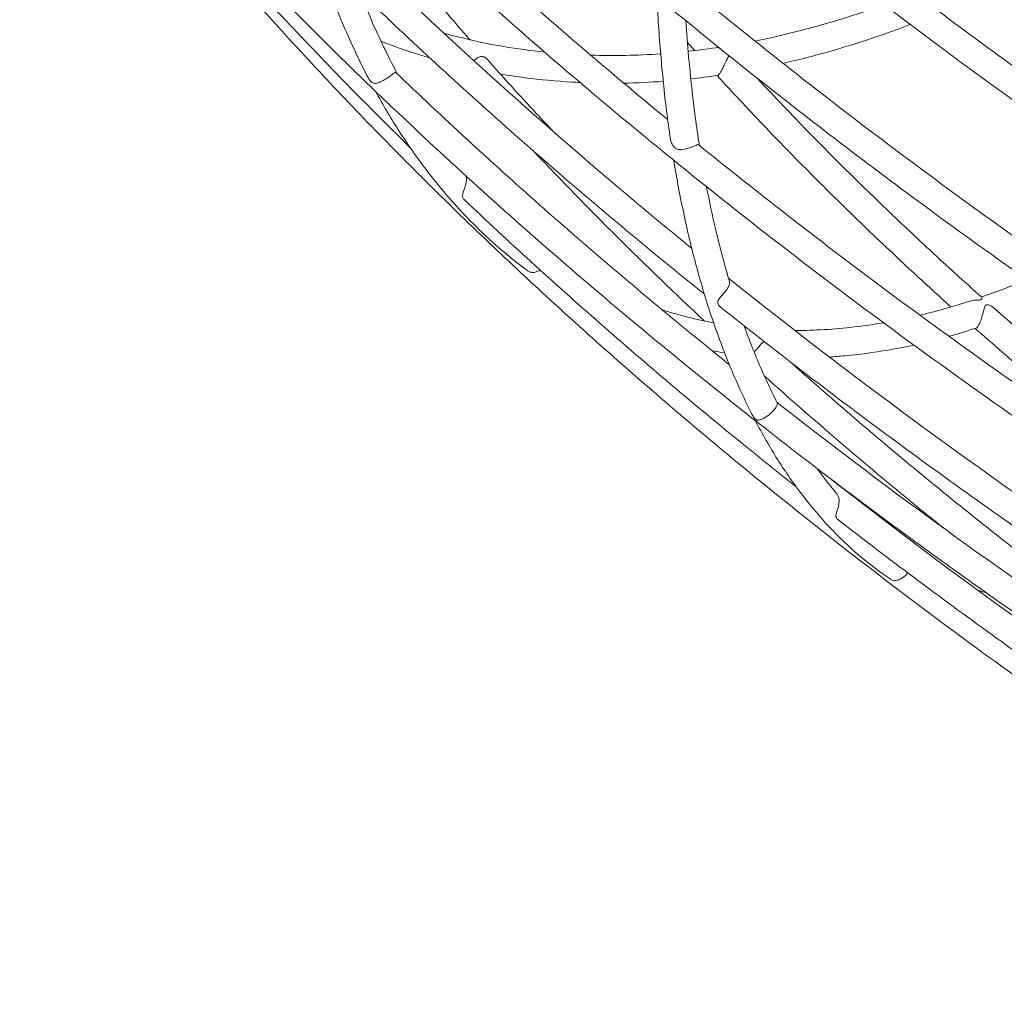
# Model space of a CAD drawing. Units: millimetres. Extents: x -2639 to 6510, y -2639 to 2639.
# Drawn here: x -1905 to -1620, y -235 to 48 of the extents above; entities that cross this region are included whole.
import ezdxf

# ---------------------------------------------------------------- set-up
doc = ezdxf.new("R2010")
doc.units = ezdxf.units.MM
doc.header["$LTSCALE"] = 20
doc.layers.add('2d', color=230, linetype='Continuous')

msp = doc.modelspace()

# ---------------------------------------------------------------- linework, layer by layer
at = {"layer": '2d', "lineweight": 0}
for points, knots in [([(-1440.72, 22.3), (-1540.16, 81.27), (-1631.62, 147.47), (-1790.07, 288.17), (-1857.04, 362.65), (-1960.2, 513.04), (-1996.39, 588.92), (-2034.45, 735.12), (-2036.31, 805.43), (-2005.25, 933.72), (-1972.33, 991.63), (-1923.69, 1040.44)], [2.048679, 2.048679, 2.048679, 2.048679, 2.356367, 2.356367, 2.664056, 2.664056, 2.971744, 2.971744, 3.279432, 3.279432, 3.587121, 3.587121, 3.587121, 3.587121]), ([(-1445.67, -32.37), (-1536.28, 20.42), (-1620.61, 79.17), (-1770.4, 204.26), (-1835.84, 270.57), (-1942.92, 405.84), (-1984.56, 474.78), (-2040.84, 610.21), (-2055.49, 676.7), (-2056.48, 802.24), (-2042.82, 861.28), (-2015.49, 914.21)], [2.03545, 2.03545, 2.03545, 2.03545, 2.310765, 2.310765, 2.58608, 2.58608, 2.861395, 2.861395, 3.13671, 3.13671, 3.412026, 3.412026, 3.412026, 3.412026]), ([(-1447.48, -84.46), (-1549.06, -26.42), (-1643.1, 39.13), (-1807.5, 179.29), (-1877.84, 253.88), (-1988.32, 405.31), (-2028.45, 482.13), (-2074.71, 631.07), (-2080.82, 703.18), (-2063.61, 804.04), (-2053.04, 836.98), (-2037.94, 867.92)], [2.02024, 2.02024, 2.02024, 2.02024, 2.325508, 2.325508, 2.630777, 2.630777, 2.936046, 2.936046, 3.241315, 3.241315, 3.399923, 3.399923, 3.399923, 3.399923]), ([(-2085.06, 675.62), (-2091.32, 634.45), (-2090.89, 591.12), (-2080.83, 527.87), (-2076.74, 509.09), (-2066.22, 470.92), (-2059.77, 451.53), (-2044.59, 412.52), (-2035.86, 392.9), (-2016.31, 353.79), (-2005.52, 334.3), (-1981.81, 295.28), (-1968.88, 275.75), (-1940.82, 236.56), (-1925.66, 216.9), (-1893.37, 177.86), (-1876.24, 158.46), (-1840.34, 120.31), (-1821.59, 101.54), (-1782.41, 64.51), (-1761.97, 46.24), (-1719.25, 10.08), (-1696.95, -7.8), (-1650.87, -42.83), (-1627.1, -59.98), (-1578.56, -93.2), (-1553.81, -109.3), (-1500.82, -142.01), (-1472.48, -158.54), (-1443.57, -174.45)], [3.052139, 3.052139, 3.052139, 3.052139, 3.243272, 3.243272, 3.322612, 3.322612, 3.402988, 3.402988, 3.483375, 3.483375, 3.562748, 3.562748, 3.642372, 3.642372, 3.723037, 3.723037, 3.80371, 3.80371, 3.883357, 3.883357, 3.962981, 3.962981, 4.043643, 4.043643, 4.12431, 4.12431, 4.203946, 4.203946, 4.291013, 4.291013, 4.291013, 4.291013]), ([(-2055.34, 423.16), (-2045.98, 385.09), (-2031.79, 346.22), (-2005.28, 291.11), (-1996.84, 275.1), (-1978.37, 242.92), (-1968.33, 226.74), (-1946.77, 194.45), (-1935.25, 178.32), (-1910.9, 146.36), (-1898.09, 130.52), (-1871.14, 99.04), (-1856.99, 83.41), (-1827.3, 52.26), (-1811.73, 36.75), (-1779.38, 6.09), (-1762.6, -9.07), (-1728.05, -38.82), (-1710.3, -53.42), (-1692.03, -67.78)], [3.3019317, 3.3019317, 3.3019317, 3.3019317, 3.4694432, 3.4694432, 3.5377294, 3.5377294, 3.6066701, 3.6066701, 3.6756181, 3.6756181, 3.7439259, 3.7439259, 3.812216, 3.812216, 3.8811581, 3.8811581, 3.9501048, 3.9501048, 4.0184086, 4.0184086, 4.0184086, 4.0184086]), ([(-1822.21, 113.76), (-1815.49, 107.08), (-1808.66, 100.43), (-1794.79, 87.18), (-1787.74, 80.58), (-1773.43, 67.46), (-1766.17, 60.93), (-1751.43, 47.95), (-1743.96, 41.49), (-1730.16, 29.79), (-1723.86, 24.54), (-1717.5, 19.31)], [3.8476253, 3.8476253, 3.8476253, 3.8476253, 3.8762099, 3.8762099, 3.9047944, 3.9047944, 3.933379, 3.933379, 3.9619635, 3.9619635, 3.9854753, 3.9854753, 3.9854753, 3.9854753]), ([(-1803.95, 31.24), (-1806.32, 35.78), (-1808.55, 40.48), (-1812.75, 50.19), (-1814.72, 55.2), (-1818.37, 65.51), (-1820.06, 70.81), (-1823.16, 81.69), (-1824.57, 87.27), (-1827.02, 98.29), (-1828.08, 103.72), (-1829.01, 109.25)], [3.8209776, 3.8209776, 3.8209776, 3.8209776, 3.8808986, 3.8808986, 3.9408197, 3.9408197, 4.0007408, 4.0007408, 4.0606619, 4.0606619, 4.1165583, 4.1165583, 4.1165583, 4.1165583]), ([(-1591.02, 15.76), (-1599.28, 21.53), (-1607.46, 27.35), (-1624.04, 39.36), (-1632.44, 45.55), (-1649.04, 58.03), (-1657.25, 64.32), (-1673.48, 76.99), (-1681.5, 83.36), (-1697.34, 96.2), (-1705.16, 102.67), (-1712.88, 109.17)], [2.1749935, 2.1749935, 2.1749935, 2.1749935, 2.2022676, 2.2022676, 2.2308368, 2.2308368, 2.259406, 2.259406, 2.2879752, 2.2879752, 2.3165444, 2.3165444, 2.3165444, 2.3165444]), ([(-1818.41, 96.42), (-1816.67, 94.09), (-1814.92, 91.77), (-1809.06, 84.08), (-1804.88, 78.72), (-1796.32, 68.03), (-1791.95, 62.69), (-1783.29, 52.36), (-1779.01, 47.37), (-1774.65, 42.4)], [3.66310263, 3.66310263, 3.66310263, 3.66310263, 3.6751395, 3.6751395, 3.70291809, 3.70291809, 3.73069668, 3.73069668, 3.7567813, 3.7567813, 3.7567813, 3.7567813]), ([(-1868.26, 93.33), (-1862.98, 87.06), (-1857.59, 80.81), (-1846.6, 68.35), (-1841, 62.14), (-1829.59, 49.75), (-1823.78, 43.58), (-1811.95, 31.28), (-1805.93, 25.15), (-1797.21, 16.46), (-1794.6, 13.87), (-1791.96, 11.29)], [3.7348784, 3.7348784, 3.7348784, 3.7348784, 3.7629262, 3.7629262, 3.7909739, 3.7909739, 3.8190217, 3.8190217, 3.8470695, 3.8470695, 3.8589892, 3.8589892, 3.8589892, 3.8589892]), ([(-1861.41, 82.35), (-1851.29, 70.11), (-1840.74, 57.92), (-1818.72, 33.62), (-1807.25, 21.51), (-1783.48, -2.52), (-1771.19, -14.44), (-1745.92, -37.97), (-1732.94, -49.57), (-1700.98, -77.07), (-1681.66, -92.82), (-1641.45, -123.91), (-1620.56, -139.24), (-1577.59, -169.16), (-1555.51, -183.75), (-1510.6, -211.92), (-1487.77, -225.5), (-1449.15, -247.33), (-1433.58, -255.82), (-1402.03, -272.42), (-1386.04, -280.54), (-1353.76, -296.34), (-1337.48, -304.01), (-1304.74, -318.86), (-1288.29, -326.03), (-1271.74, -332.97)], [3.7219003, 3.7219003, 3.7219003, 3.7219003, 3.7789327, 3.7789327, 3.8363435, 3.8363435, 3.8937581, 3.8937581, 3.9508016, 3.9508016, 4.0304366, 4.0304366, 4.1111094, 4.1111094, 4.1917862, 4.1917862, 4.2714328, 4.2714328, 4.3240735, 4.3240735, 4.3770091, 4.3770091, 4.4299452, 4.4299452, 4.4825873, 4.4825873, 4.4825873, 4.4825873]), ([(-1710.54, -17.91), (-1718, -11.82), (-1725.37, -5.7), (-1760.66, 24.17), (-1787.27, 48.41), (-1812.32, 73.05)], [2.2914961, 2.2914961, 2.2914961, 2.2914961, 2.3194567, 2.3194567, 2.4271125, 2.4271125, 2.4271125, 2.4271125]), ([(-1706.88, -31.16), (-1714.56, -24.98), (-1722.15, -18.77), (-1737.21, -6.2), (-1744.68, 0.15), (-1759.41, 12.93), (-1766.67, 19.35), (-1780.99, 32.28), (-1788.04, 38.77), (-1801.94, 51.83), (-1808.78, 58.38), (-1815.51, 64.97)], [2.2807238, 2.2807238, 2.2807238, 2.2807238, 2.3090937, 2.3090937, 2.337737, 2.337737, 2.3663802, 2.3663802, 2.3950234, 2.3950234, 2.4236666, 2.4236666, 2.4236666, 2.4236666]), ([(-1712.86, 58.74), (-1705.04, 52.28), (-1697.12, 45.86), (-1681.07, 33.11), (-1672.96, 26.77), (-1656.53, 14.2), (-1648.22, 7.96), (-1631.42, -4.43), (-1622.93, -10.57), (-1606.72, -22.09), (-1599.02, -27.47), (-1591.25, -32.82)], [3.9811224, 3.9811224, 3.9811224, 3.9811224, 4.0098126, 4.0098126, 4.0385028, 4.0385028, 4.067193, 4.067193, 4.0958832, 4.0958832, 4.1214252, 4.1214252, 4.1214252, 4.1214252]), ([(-1795.54, 32.45), (-1796.79, 34.76), (-1798, 37.12), (-1801.36, 43.99), (-1803.42, 48.62), (-1805.74, 54.33), (-1806.11, 55.27), (-1806.47, 56.21)], [3.8095084, 3.8095084, 3.8095084, 3.8095084, 3.8417329, 3.8417329, 3.9015481, 3.9015481, 3.9131462, 3.9131462, 3.9131462, 3.9131462]), ([(-1716.73, 13.78), (-1717.11, 16.41), (-1717.48, 19.06), (-1718.15, 24.42), (-1718.46, 27.13), (-1719.02, 32.59), (-1719.28, 35.35), (-1719.75, 40.92), (-1719.96, 43.72), (-1720.32, 49.27), (-1720.48, 52.01), (-1720.61, 54.77)], [4.0505824, 4.0505824, 4.0505824, 4.0505824, 4.0781041, 4.0781041, 4.1056257, 4.1056257, 4.1331474, 4.1331474, 4.160669, 4.160669, 4.1870896, 4.1870896, 4.1870896, 4.1870896]), ([(-1718.81, 53.28), (-1710.75, 46.61), (-1702.59, 39.99), (-1686.05, 26.84), (-1677.68, 20.31), (-1660.75, 7.36), (-1652.18, 0.93), (-1634.86, -11.83), (-1626.1, -18.15), (-1608.4, -30.69), (-1599.46, -36.91), (-1590.43, -43.07)], [3.9800904, 3.9800904, 3.9800904, 3.9800904, 4.0095215, 4.0095215, 4.0389527, 4.0389527, 4.0683838, 4.0683838, 4.0978149, 4.0978149, 4.127246, 4.127246, 4.127246, 4.127246]), ([(-1708.35, 11.86), (-1708.77, 14.56), (-1709.16, 17.29), (-1710.28, 25.76), (-1710.92, 31.6), (-1711.74, 40.95), (-1711.99, 44.38), (-1712.21, 47.85)], [4.0395207, 4.0395207, 4.0395207, 4.0395207, 4.0687165, 4.0687165, 4.1289429, 4.1289429, 4.1632419, 4.1632419, 4.1632419, 4.1632419]), ([(-1647.42, 46.81), (-1650.29, 45.7), (-1653.16, 44.65), (-1663.13, 41.19), (-1670.23, 39.04), (-1679.59, 36.64), (-1681.88, 36.09), (-1684.16, 35.57)], [2.8316791, 2.8316791, 2.8316791, 2.8316791, 2.8621412, 2.8621412, 2.937585, 2.937585, 2.9619657, 2.9619657, 2.9619657, 2.9619657]), ([(-1753.06, 38.81), (-1761.02, 39.63), (-1768.82, 40.97), (-1778.37, 43.29), (-1780.3, 43.79), (-1782.23, 44.33)], [3.2173155, 3.2173155, 3.2173155, 3.2173155, 3.3122919, 3.3122919, 3.3366459, 3.3366459, 3.3366459, 3.3366459]), ([(-1786.26, 37.17), (-1787.97, 37.67), (-1789.67, 38.19), (-1794.39, 39.73), (-1797.38, 40.8), (-1800.34, 41.95)], [3.34421679, 3.34421679, 3.34421679, 3.34421679, 3.36500432, 3.36500432, 3.40222449, 3.40222449, 3.40222449, 3.40222449]), ([(-1769.8, 36.89), (-1770, 37.12), (-1770.26, 37.31), (-1770.84, 37.54), (-1771.15, 37.56), (-1771.82, 37.44), (-1772.16, 37.28), (-1772.85, 36.87), (-1773.19, 36.62), (-1773.55, 36.36)], [27.223829, 27.223829, 27.223829, 27.223829, 28.486417, 28.486417, 29.770458, 29.770458, 31.12146, 31.12146, 32.39676, 32.39676, 32.39676, 32.39676]), ([(-1699.74, 37.75), (-1699.78, 37.71), (-1699.81, 37.66), (-1700.07, 37.34), (-1700.28, 36.95), (-1700.74, 36.03), (-1700.97, 35.51), (-1701.39, 34.63), (-1701.56, 34.27), (-1701.82, 33.76), (-1701.91, 33.6), (-1702.07, 33.3), (-1702.15, 33.16), (-1702.23, 33.03)], [40.869108, 40.869108, 40.869108, 40.869108, 41.138478, 41.138478, 42.865142, 42.865142, 44.602709, 44.602709, 45.796214, 45.796214, 46.372918, 46.372918, 46.950361, 46.950361, 46.950361, 46.950361]), ([(-1769.8, 36.89), (-1765.09, 31.59), (-1760.28, 26.3), (-1753.76, 19.28), (-1752.13, 17.54), (-1750.5, 15.8)], [3.766397, 3.766397, 3.766397, 3.766397, 3.79424257, 3.79424257, 3.80345307, 3.80345307, 3.80345307, 3.80345307]), ([(-1795.95, 32.85), (-1795.97, 32.87), (-1795.98, 32.88), (-1796.1, 32.96), (-1796.19, 32.95), (-1796.47, 32.84), (-1796.68, 32.67), (-1797.24, 32.25), (-1797.52, 32.03), (-1798.17, 31.57), (-1798.5, 31.34), (-1799.21, 30.89), (-1799.57, 30.68), (-1800.36, 30.26), (-1800.77, 30.08), (-1801.54, 29.83), (-1801.87, 29.77), (-1802.35, 29.79), (-1802.52, 29.83), (-1802.87, 29.97), (-1803.03, 30.07), (-1803.21, 30.23), (-1803.22, 30.24), (-1803.24, 30.25), (-1803.24, 30.26), (-1803.25, 30.26), (-1803.25, 30.27), (-1803.26, 30.27), (-1803.26, 30.28), (-1803.27, 30.29), (-1803.28, 30.29), (-1803.29, 30.31), (-1803.3, 30.32), (-1803.46, 30.48), (-1803.6, 30.66), (-1803.81, 30.98), (-1803.88, 31.11), (-1803.95, 31.24)], [41.622123, 41.622123, 41.622123, 41.622123, 41.853996, 41.853996, 42.943918, 42.943918, 44.448206, 44.448206, 45.621563, 45.621563, 46.677184, 46.677184, 47.752036, 47.752036, 49.032078, 49.032078, 50.277931, 50.277931, 51.023816, 51.023816, 51.763146, 51.763146, 51.819789, 51.819789, 51.841778, 51.841778, 51.857662, 51.857662, 51.874569, 51.874569, 51.896997, 51.896997, 51.945798, 51.945798, 52.671628, 52.671628, 53.122152, 53.122152, 53.122152, 53.122152]), ([(-1795.95, 32.85), (-1789.25, 26.42), (-1782.45, 20.03), (-1768.63, 7.3), (-1761.61, 0.97), (-1747.38, -11.62), (-1740.15, -17.88), (-1725.51, -30.33), (-1718.09, -36.51), (-1706.97, -45.61), (-1703.34, -48.55), (-1699.69, -51.48)], [3.872693, 3.872693, 3.872693, 3.872693, 3.9016737, 3.9016737, 3.9306544, 3.9306544, 3.9596352, 3.9596352, 3.9886159, 3.9886159, 4.0025138, 4.0025138, 4.0025138, 4.0025138]), ([(-1742.82, 30.03), (-1743.61, 30.07), (-1744.4, 30.11), (-1749.77, 30.42), (-1754.29, 30.84), (-1761.15, 31.73), (-1763.51, 32.08), (-1765.85, 32.48)], [3.17551172, 3.17551172, 3.17551172, 3.17551172, 3.1844516, 3.1844516, 3.23601362, 3.23601362, 3.26334979, 3.26334979, 3.26334979, 3.26334979]), ([(-1635.64, -34.81), (-1639.43, -31.4), (-1643.17, -27.99), (-1651.9, -19.91), (-1656.84, -15.24), (-1666.57, -5.86), (-1671.35, -1.15), (-1680.77, 8.31), (-1685.4, 13.06), (-1694.45, 22.55), (-1698.87, 27.29), (-1703.21, 32.04)], [2.3652979, 2.3652979, 2.3652979, 2.3652979, 2.3863532, 2.3863532, 2.4148706, 2.4148706, 2.443388, 2.443388, 2.4719054, 2.4719054, 2.5001497, 2.5001497, 2.5001497, 2.5001497]), ([(-1702.23, 33.03), (-1702.38, 32.77), (-1702.52, 32.56), (-1702.8, 32.22), (-1702.92, 32.11), (-1703.05, 32.07), (-1703.06, 32.06), (-1703.08, 32.06)], [0, 0, 0, 0, 1.156426, 1.156426, 2.583506, 2.583506, 2.818002, 2.818002, 2.818002, 2.818002]), ([(-1626.75, -32.02), (-1631.81, -27.52), (-1636.79, -23), (-1646.6, -13.91), (-1651.43, -9.34), (-1660.94, -0.17), (-1665.62, 4.43), (-1674.83, 13.68), (-1679.36, 18.32), (-1686.44, 25.74), (-1689.05, 28.51), (-1691.63, 31.28)], [2.3587136, 2.3587136, 2.3587136, 2.3587136, 2.3868272, 2.3868272, 2.4149407, 2.4149407, 2.4430542, 2.4430542, 2.4711677, 2.4711677, 2.4878334, 2.4878334, 2.4878334, 2.4878334]), ([(-1758.03, -24.34), (-1761.54, -21.73), (-1764.96, -18.93), (-1771.57, -12.96), (-1774.77, -9.79), (-1780.94, -3.08), (-1783.91, 0.45), (-1789.62, 7.87), (-1792.36, 11.75), (-1797.41, 19.57), (-1799.75, 23.49), (-1801.97, 27.54)], [3.5154498, 3.5154498, 3.5154498, 3.5154498, 3.5740611, 3.5740611, 3.6326725, 3.6326725, 3.6912838, 3.6912838, 3.7498952, 3.7498952, 3.8045327, 3.8045327, 3.8045327, 3.8045327]), ([(-1708.52, 11.99), (-1708.52, 12), (-1708.53, 12), (-1708.64, 12.08), (-1708.8, 12.06), (-1709.25, 11.92), (-1709.52, 11.81), (-1710.17, 11.55), (-1710.53, 11.4), (-1711.35, 11.1), (-1711.79, 10.95), (-1712.77, 10.69), (-1713.27, 10.61), (-1713.83, 10.61), (-1713.92, 10.62), (-1714.3, 10.65), (-1714.58, 10.71), (-1715, 10.9), (-1715.16, 10.99), (-1715.33, 11.11), (-1715.34, 11.12), (-1715.37, 11.14), (-1715.37, 11.15), (-1715.38, 11.16), (-1715.39, 11.16), (-1715.4, 11.17), (-1715.41, 11.18), (-1715.42, 11.19), (-1715.43, 11.19), (-1715.46, 11.22), (-1715.48, 11.24), (-1715.6, 11.35), (-1715.69, 11.44), (-1715.95, 11.75), (-1716.1, 11.98), (-1716.44, 12.62), (-1716.59, 13.06), (-1716.7, 13.59), (-1716.72, 13.69), (-1716.73, 13.78)], [14.891454, 14.891454, 14.891454, 14.891454, 14.963174, 14.963174, 16.165826, 16.165826, 17.204989, 17.204989, 18.204565, 18.204565, 19.279916, 19.279916, 20.524725, 20.524725, 20.777877, 20.777877, 21.567779, 21.567779, 22.079516, 22.079516, 22.139029, 22.139029, 22.163199, 22.163199, 22.183481, 22.183481, 22.204411, 22.204411, 22.235131, 22.235131, 22.316254, 22.316254, 22.704508, 22.704508, 23.482494, 23.482494, 24.776264, 24.776264, 25.054568, 25.054568, 25.054568, 25.054568]), ([(-1708.52, 11.99), (-1700.68, 5.65), (-1692.75, -0.65), (-1676.69, -13.15), (-1668.57, -19.36), (-1652.14, -31.69), (-1643.84, -37.8), (-1627.05, -49.93), (-1618.57, -55.95), (-1602.72, -66.99), (-1595.36, -72.03), (-1587.95, -77.04)], [3.9964844, 3.9964844, 3.9964844, 3.9964844, 4.0251504, 4.0251504, 4.0538163, 4.0538163, 4.0824823, 4.0824823, 4.1111483, 4.1111483, 4.1355602, 4.1355602, 4.1355602, 4.1355602]), ([(-1693.25, -65.62), (-1695.33, -61.52), (-1697.29, -57.24), (-1701.01, -48.34), (-1702.75, -43.71), (-1706.01, -34.14), (-1707.52, -29.2), (-1710.32, -18.99), (-1711.6, -13.74), (-1713.87, -3.17), (-1714.87, 2.14), (-1715.76, 7.57)], [3.7292144, 3.7292144, 3.7292144, 3.7292144, 3.7896235, 3.7896235, 3.8500326, 3.8500326, 3.9104417, 3.9104417, 3.9708507, 3.9708507, 4.028707, 4.028707, 4.028707, 4.028707]), ([(-1775.82, 3.08), (-1775.77, 2.93), (-1775.73, 2.77), (-1775.64, 2.26), (-1775.64, 1.88), (-1775.73, 1.09), (-1775.83, 0.68), (-1776.07, -0.14), (-1776.2, -0.52), (-1776.47, -1.3), (-1776.6, -1.67), (-1776.77, -2.4), (-1776.8, -2.74), (-1776.67, -3.34), (-1776.53, -3.59), (-1776.31, -3.8)], [7.890673, 7.890673, 7.890673, 7.890673, 8.390414, 8.390414, 9.500033, 9.500033, 10.633498, 10.633498, 11.725295, 11.725295, 12.900747, 12.900747, 14.238614, 14.238614, 15.506663, 15.506663, 15.506663, 15.506663]), ([(-1699.65, -27.43), (-1701.08, -22.61), (-1702.41, -17.63), (-1704.57, -8.45), (-1705.46, -4.31), (-1706.27, -0.08)], [3.8880372, 3.8880372, 3.8880372, 3.8880372, 3.9482636, 3.9482636, 3.9957314, 3.9957314, 3.9957314, 3.9957314]), ([(-1776.31, -3.8), (-1769.96, -9.83), (-1763.5, -15.82), (-1750.41, -27.76), (-1743.77, -33.69), (-1730.3, -45.5), (-1723.48, -51.37), (-1709.65, -63.05), (-1702.65, -68.85), (-1690.53, -78.7), (-1685.46, -82.77), (-1680.35, -86.81)], [3.8822725, 3.8822725, 3.8822725, 3.8822725, 3.910276, 3.910276, 3.9382795, 3.9382795, 3.9662829, 3.9662829, 3.9942864, 3.9942864, 4.0141368, 4.0141368, 4.0141368, 4.0141368]), ([(-1754.3, -24.21), (-1754.53, -24.32), (-1754.76, -24.43), (-1755.37, -24.67), (-1755.73, -24.77), (-1756.31, -24.85), (-1756.53, -24.86), (-1757.06, -24.81), (-1757.37, -24.73), (-1757.66, -24.57)], [40.019844, 40.019844, 40.019844, 40.019844, 40.791752, 40.791752, 42.057052, 42.057052, 42.857973, 42.857973, 44.069352, 44.069352, 44.069352, 44.069352]), ([(-1699.65, -27.43), (-1699.6, -27.6), (-1699.58, -27.79), (-1699.63, -28.29), (-1699.73, -28.61), (-1700.07, -29.26), (-1700.28, -29.58), (-1700.77, -30.23), (-1701.03, -30.55), (-1701.56, -31.15), (-1701.81, -31.42), (-1702.28, -31.96), (-1702.49, -32.22), (-1702.66, -32.47)], [41.367277, 41.367277, 41.367277, 41.367277, 42.351858, 42.351858, 43.790296, 43.790296, 45.068627, 45.068627, 46.31145, 46.31145, 47.455544, 47.455544, 48.611104, 48.611104, 48.611104, 48.611104]), ([(-1613.73, -26.91), (-1618.07, -28.76), (-1622.39, -30.43), (-1626.73, -31.94), (-1626.77, -31.96), (-1626.81, -31.97)], [2.84946344, 2.84946344, 2.84946344, 2.84946344, 2.9046148, 2.9046148, 2.90512988, 2.90512988, 2.90512988, 2.90512988]), ([(-1702.66, -32.47), (-1702.86, -32.76), (-1703, -33.04), (-1703.08, -33.57), (-1703.03, -33.82), (-1702.79, -34.32), (-1702.58, -34.57), (-1702.3, -34.82), (-1702.26, -34.86), (-1702.22, -34.89)], [0, 0, 0, 0, 1.322587, 1.322587, 2.459175, 2.459175, 3.711786, 3.711786, 3.906844, 3.906844, 3.906844, 3.906844]), ([(-1630.61, -33.25), (-1629.96, -33.04), (-1629.3, -32.95), (-1628.35, -32.87), (-1628, -32.86), (-1627.48, -32.83), (-1627.31, -32.81), (-1627.07, -32.75), (-1626.97, -32.71), (-1626.84, -32.62), (-1626.77, -32.56), (-1626.67, -32.35), (-1626.66, -32.21), (-1626.71, -32.08), (-1626.73, -32.05), (-1626.75, -32.02)], [17.1722, 17.1722, 17.1722, 17.1722, 19.135608, 19.135608, 20.489222, 20.489222, 21.584405, 21.584405, 22.724535, 22.724535, 23.763025, 23.763025, 25.241305, 25.241305, 25.845784, 25.845784, 25.845784, 25.845784]), ([(-1579, -124.37), (-1587.61, -118.67), (-1596.15, -112.91), (-1613.08, -101.28), (-1621.48, -95.4), (-1638.1, -83.56), (-1646.32, -77.58), (-1662.6, -65.54), (-1670.65, -59.47), (-1686.57, -47.25), (-1694.44, -41.09), (-1702.22, -34.89)], [2.1321934, 2.1321934, 2.1321934, 2.1321934, 2.1607012, 2.1607012, 2.1892753, 2.1892753, 2.2178494, 2.2178494, 2.2464235, 2.2464235, 2.2749976, 2.2749976, 2.2749976, 2.2749976]), ([(-1623.27, -35.12), (-1623.5, -34.91), (-1623.74, -34.74), (-1624.28, -34.43), (-1624.58, -34.3), (-1625.04, -34.18), (-1625.19, -34.18), (-1625.42, -34.21), (-1625.52, -34.26), (-1625.68, -34.39), (-1625.76, -34.49), (-1625.95, -34.89), (-1626.04, -35.22), (-1626.27, -36.14), (-1626.42, -36.76), (-1626.73, -37.87), (-1626.88, -38.33), (-1627.13, -38.99), (-1627.21, -39.2), (-1627.38, -39.58), (-1627.47, -39.76), (-1627.55, -39.93)], [47.98883, 47.98883, 47.98883, 47.98883, 49.064158, 49.064158, 50.437464, 50.437464, 51.554053, 51.554053, 52.721857, 52.721857, 53.774608, 53.774608, 55.266216, 55.266216, 57.287383, 57.287383, 58.698362, 58.698362, 59.389092, 59.389092, 60.075839, 60.075839, 60.075839, 60.075839]), ([(-1589.34, -63.86), (-1590.22, -63.14), (-1591.1, -62.43), (-1597.32, -57.33), (-1602.61, -52.92), (-1613.04, -44.06), (-1618.19, -39.6), (-1623.27, -35.12)], [2.29153813, 2.29153813, 2.29153813, 2.29153813, 2.2961187, 2.2961187, 2.32419376, 2.32419376, 2.35226882, 2.35226882, 2.35226882, 2.35226882]), ([(-1655.14, -39.38), (-1657.98, -39.87), (-1660.8, -40.28), (-1669.4, -41.29), (-1675.12, -41.63), (-1680.74, -41.61)], [3.0279389, 3.0279389, 3.0279389, 3.0279389, 3.0654483, 3.0654483, 3.1432089, 3.1432089, 3.1432089, 3.1432089]), ([(-1685.87, -62.48), (-1686.81, -60.63), (-1687.74, -58.73), (-1689.54, -54.86), (-1690.42, -52.89), (-1692.13, -48.86), (-1692.96, -46.81), (-1694.34, -43.25), (-1694.89, -41.77), (-1695.43, -40.27)], [3.726751, 3.726751, 3.726751, 3.726751, 3.7554257, 3.7554257, 3.7841004, 3.7841004, 3.8127751, 3.8127751, 3.832784, 3.832784, 3.832784, 3.832784]), ([(-1694.71, -40.84), (-1694.77, -40.83), (-1694.84, -40.83), (-1695.01, -40.81), (-1695.13, -40.79), (-1695.25, -40.78)], [3.208622307, 3.208622307, 3.208622307, 3.208622307, 3.209511315, 3.209511315, 3.211180151, 3.211180151, 3.211180151, 3.211180151]), ([(-1588.18, -75.08), (-1591.18, -72.68), (-1594.16, -70.26), (-1602.55, -63.39), (-1607.91, -58.92), (-1618.43, -49.98), (-1623.58, -45.52), (-1628.66, -41.03)], [2.28084304, 2.28084304, 2.28084304, 2.28084304, 2.29625476, 2.29625476, 2.32454513, 2.32454513, 2.35244704, 2.35244704, 2.35244704, 2.35244704]), ([(-1627.55, -39.93), (-1627.7, -40.2), (-1627.84, -40.42), (-1628.13, -40.78), (-1628.28, -40.9), (-1628.42, -40.95), (-1628.43, -40.95), (-1628.43, -40.95)], [0, 0, 0, 0, 1.140996, 1.140996, 2.531494, 2.531494, 2.60279, 2.60279, 2.60279, 2.60279]), ([(-1689.63, -44.83), (-1689.67, -44.84), (-1689.71, -44.86), (-1690, -45.02), (-1690.24, -45.25), (-1690.78, -45.84), (-1691.07, -46.21), (-1691.66, -46.91), (-1691.93, -47.23), (-1692.33, -47.63), (-1692.43, -47.73), (-1692.54, -47.83)], [29.222808, 29.222808, 29.222808, 29.222808, 29.3732, 29.3732, 30.386251, 30.386251, 31.548523, 31.548523, 32.500108, 32.500108, 32.847408, 32.847408, 32.847408, 32.847408]), ([(-1646.38, -45.82), (-1648.87, -46.36), (-1651.36, -46.85), (-1658.03, -48), (-1662.19, -48.56), (-1667.8, -49.08), (-1669.29, -49.2), (-1670.76, -49.3)], [2.9969515, 2.9969515, 2.9969515, 2.9969515, 3.0281926, 3.0281926, 3.0809907, 3.0809907, 3.100011, 3.100011, 3.100011, 3.100011]), ([(-1682.16, -50.63), (-1678.5, -53.9), (-1674.8, -57.17), (-1665.26, -65.48), (-1659.37, -70.52), (-1647.44, -80.54), (-1641.4, -85.51), (-1629.16, -95.41), (-1622.97, -100.32), (-1610.45, -110.08), (-1604.11, -114.93), (-1597.71, -119.74)], [3.9226021, 3.9226021, 3.9226021, 3.9226021, 3.9405686, 3.9405686, 3.9685468, 3.9685468, 3.996525, 3.996525, 4.0245032, 4.0245032, 4.0524694, 4.0524694, 4.0524694, 4.0524694]), ([(-1689.6, -54.71), (-1675.45, -67.41), (-1660.8, -79.95), (-1643.03, -94.48), (-1640.35, -96.65), (-1637.66, -98.82)], [3.91917497, 3.91917497, 3.91917497, 3.91917497, 3.98833725, 3.98833725, 4.00053224, 4.00053224, 4.00053224, 4.00053224]), ([(-1685.87, -62.48), (-1685.82, -62.57), (-1685.79, -62.73), (-1685.9, -63.21), (-1686.03, -63.49), (-1686.41, -64.09), (-1686.63, -64.39), (-1687.15, -64.98), (-1687.43, -65.26), (-1688.05, -65.83), (-1688.38, -66.09), (-1689.1, -66.62), (-1689.49, -66.86), (-1690.38, -67.33), (-1690.81, -67.48), (-1691.32, -67.57), (-1691.49, -67.57), (-1691.69, -67.52), (-1691.75, -67.5), (-1691.86, -67.44), (-1691.92, -67.41), (-1691.97, -67.36), (-1691.98, -67.36), (-1691.99, -67.36), (-1691.99, -67.35), (-1691.99, -67.35), (-1691.99, -67.35), (-1691.99, -67.35), (-1692, -67.35), (-1692, -67.34), (-1692, -67.34), (-1692.01, -67.34), (-1692.01, -67.33), (-1692.1, -67.26), (-1692.19, -67.17), (-1692.43, -66.9), (-1692.56, -66.73), (-1692.85, -66.33), (-1693.05, -66), (-1693.25, -65.62)], [59.82396, 59.82396, 59.82396, 59.82396, 61.995627, 61.995627, 64.031053, 64.031053, 65.662241, 65.662241, 67.161766, 67.161766, 68.717374, 68.717374, 70.586616, 70.586616, 73.353407, 73.353407, 75.012951, 75.012951, 75.652897, 75.652897, 76.163689, 76.163689, 76.207093, 76.207093, 76.224397, 76.224397, 76.237049, 76.237049, 76.250657, 76.250657, 76.268962, 76.268962, 76.309889, 76.309889, 77.124039, 77.124039, 78.055276, 78.055276, 79.566388, 79.566388, 79.566388, 79.566388]), ([(-1685.89, -62.42), (-1656.04, -85.84), (-1624.8, -108.61), (-1585.91, -134.97), (-1579.4, -139.32), (-1572.85, -143.63)], [4.0199025, 4.0199025, 4.0199025, 4.0199025, 4.1319295, 4.1319295, 4.1542305, 4.1542305, 4.1542305, 4.1542305]), ([(-1653.25, -113.39), (-1656.33, -111.32), (-1659.33, -109.05), (-1665.13, -104.09), (-1667.94, -101.41), (-1673.36, -95.66), (-1675.97, -92.58), (-1680.98, -86.05), (-1683.39, -82.6), (-1687.96, -75.36), (-1690.13, -71.59), (-1692.2, -67.64)], [3.4214806, 3.4214806, 3.4214806, 3.4214806, 3.481165, 3.481165, 3.5408493, 3.5408493, 3.6005337, 3.6005337, 3.6602181, 3.6602181, 3.719197, 3.719197, 3.719197, 3.719197]), ([(-1692.03, -67.78), (-1692, -67.8), (-1691.96, -67.83), (-1691.89, -67.88), (-1691.84, -67.92), (-1691.74, -67.99), (-1691.69, -68.03), (-1691.63, -68.07), (-1691.63, -68.07), (-1691.62, -68.08), (-1691.62, -68.08), (-1691.62, -68.08), (-1691.62, -68.08), (-1691.61, -68.09), (-1691.61, -68.09), (-1691.61, -68.09), (-1691.61, -68.09), (-1691.6, -68.1), (-1691.6, -68.1), (-1691.51, -68.17), (-1691.41, -68.25), (-1691.16, -68.45), (-1691.04, -68.56), (-1690.92, -68.65)], [33.662899, 33.662899, 33.662899, 33.662899, 34.204958, 34.204958, 34.832525, 34.832525, 35.33544, 35.33544, 35.37803, 35.37803, 35.395001, 35.395001, 35.407406, 35.407406, 35.420744, 35.420744, 35.438682, 35.438682, 35.478765, 35.478765, 36.269564, 36.269564, 36.989083, 36.989083, 36.989083, 36.989083]), ([(-1690.92, -68.65), (-1683.12, -74.77), (-1675.22, -80.85), (-1659.25, -92.9), (-1651.18, -98.88), (-1634.85, -110.75), (-1626.6, -116.63), (-1609.93, -128.3), (-1601.52, -134.08), (-1584.52, -145.53), (-1575.94, -151.21), (-1567.29, -156.82)], [4.019796, 4.019796, 4.019796, 4.019796, 4.0489263, 4.0489263, 4.0780565, 4.0780565, 4.1071867, 4.1071867, 4.1363169, 4.1363169, 4.1654472, 4.1654472, 4.1654472, 4.1654472]), ([(-1668.72, -88.68), (-1669.91, -87.27), (-1671.09, -85.8), (-1672.95, -83.38), (-1673.64, -82.44), (-1674.33, -81.49)], [3.57214399, 3.57214399, 3.57214399, 3.57214399, 3.60150093, 3.60150093, 3.61934655, 3.61934655, 3.61934655, 3.61934655]), ([(-1668.72, -88.68), (-1668.65, -88.76), (-1668.59, -88.84), (-1668.35, -89.18), (-1668.22, -89.46), (-1668.01, -90.12), (-1667.96, -90.51), (-1667.96, -91.32), (-1668.02, -91.74), (-1668.2, -92.57), (-1668.31, -92.96), (-1668.55, -93.74), (-1668.68, -94.1), (-1668.86, -94.81), (-1668.91, -95.14), (-1668.83, -95.7), (-1668.71, -95.93), (-1668.48, -96.12), (-1668.47, -96.13), (-1668.46, -96.14)], [7.22809, 7.22809, 7.22809, 7.22809, 7.527042, 7.527042, 8.451671, 8.451671, 9.566217, 9.566217, 10.698671, 10.698671, 11.78894, 11.78894, 12.965228, 12.965228, 14.305082, 14.305082, 15.641123, 15.641123, 15.71322, 15.71322, 15.71322, 15.71322]), ([(-1668.46, -96.14), (-1661.16, -101.8), (-1653.77, -107.43), (-1638.83, -118.61), (-1631.29, -124.15), (-1616.04, -135.15), (-1608.34, -140.61), (-1592.78, -151.43), (-1584.93, -156.79), (-1570.14, -166.72), (-1563.21, -171.3), (-1556.23, -175.84)], [4.0294297, 4.0294297, 4.0294297, 4.0294297, 4.0574399, 4.0574399, 4.0854502, 4.0854502, 4.1134604, 4.1134604, 4.1414707, 4.1414707, 4.1657778, 4.1657778, 4.1657778, 4.1657778]), ([(-1648.09, -111.68), (-1648.33, -111.95), (-1648.6, -112.22), (-1649.2, -112.75), (-1649.52, -113), (-1650.25, -113.45), (-1650.63, -113.63), (-1651.4, -113.84), (-1651.77, -113.88), (-1652.39, -113.79), (-1652.65, -113.71), (-1653.02, -113.53), (-1653.14, -113.46), (-1653.25, -113.39)], [36.128644, 36.128644, 36.128644, 36.128644, 37.21217, 37.21217, 38.36547, 38.36547, 39.701184, 39.701184, 41.04576, 41.04576, 42.037755, 42.037755, 42.482223, 42.482223, 42.482223, 42.482223])]:
    msp.add_open_spline(points, degree=3, knots=knots, dxfattribs=at)
for points in [[(-1654.96, 52.53), (-1667.48, 47.98), (-1679.96, 44.47), (-1692.28, 42.02)], [(-1709.73, 39.26), (-1710.41, 40.02), (-1711.09, 40.79), (-1711.77, 41.55)], [(-1703.59, 40.07), (-1706.26, 39.68), (-1708.92, 39.34), (-1711.57, 39.05)], [(-1703.59, 40.07), (-1703.29, 40.11), (-1703, 40.14), (-1702.73, 40.15)], [(-1719.54, 38.33), (-1726.36, 37.85), (-1733.1, 37.71), (-1739.74, 37.92)], [(-1703.08, 32.06), (-1705.67, 31.69), (-1708.25, 31.36), (-1710.82, 31.08)], [(-1718.79, 30.37), (-1722.62, 30.09), (-1726.42, 29.92), (-1730.2, 29.86)], [(-1756.05, 10.03), (-1740.49, -6.48), (-1724.07, -22.81), (-1706.86, -38.9)], [(-1757.66, -24.57), (-1757.79, -24.51), (-1757.91, -24.43), (-1758.03, -24.34)], [(-1581.86, -112.86), (-1623.17, -85.22), (-1662.66, -56.33), (-1699.93, -26.48)], [(-1630.61, -33.25), (-1635.31, -34.78), (-1639.97, -36.1), (-1644.6, -37.21)], [(-1704.21, -39.43), (-1709.29, -38.47), (-1714.27, -37.2), (-1719.13, -35.62)], [(-1628.43, -40.95), (-1631.04, -41.8), (-1633.64, -42.58), (-1636.23, -43.3)], [(-1701.05, -48.08), (-1702.25, -47.9), (-1703.45, -47.7), (-1704.65, -47.48)], [(-1670.08, -84.73), (-1636.97, -110.71), (-1602.1, -135.87), (-1565.75, -160.01)], [(-1625.51, -117.37), (-1626.31, -117.16), (-1627.1, -116.93), (-1627.89, -116.69)]]:
    msp.add_open_spline(points, degree=3, dxfattribs=at)

doc.saveas('drawing.dxf')
